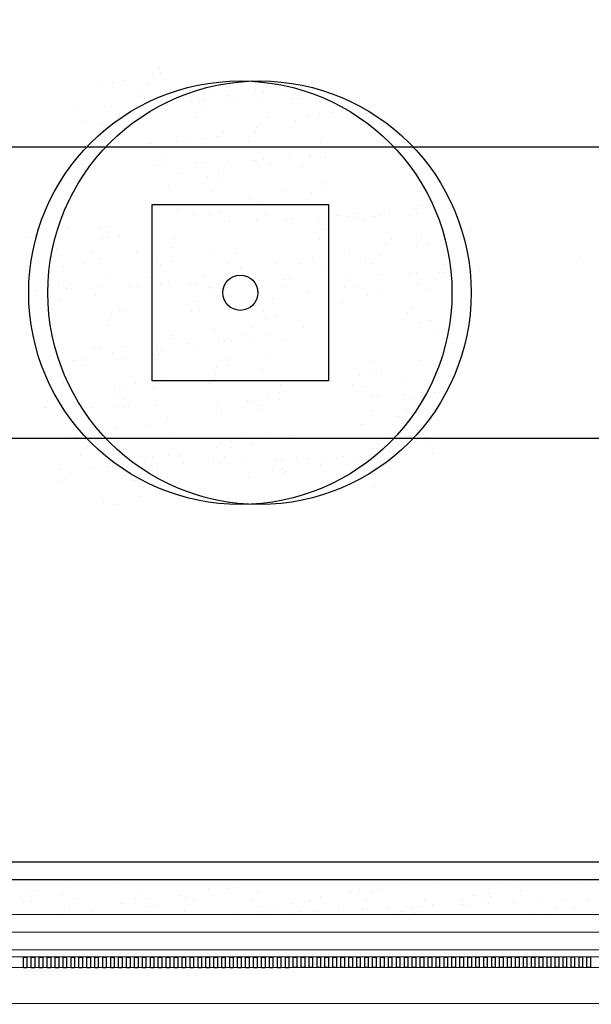
# Model space of a CAD drawing. Units: millimetres. Extents: x 57560 to 72907, y 118213 to 147089.
# Drawn here: x 68548 to 68629, y 120746 to 120885 of the extents above; entities that cross this region are included whole.
import ezdxf

# ---------------------------------------------------------------- set-up
doc = ezdxf.new("R2010")
doc.units = ezdxf.units.MM
doc.linetypes.add('1-1', pattern=[0])
doc.layers.add('0-CARPI', color=8, linetype='Continuous')
doc.layers.add('BORDILLOS', color=10, linetype='Continuous')

# ---------------------------------------------------------------- blocks, each defined once
blk = doc.blocks.new('base planta baja')
for p, q in [((-2216.45, -1786.11), (-2216.45, -1786.11)), ((-2215.36, -1785.43), (-2215.36, -1785.43)), ((-2215.32, -1785.92), (-2215.32, -1785.92)), ((-2223.58, -1787.69), (-2223.58, -1787.69)), ((-2222.03, -1787.35), (-2222.03, -1787.35)), ((-2220.49, -1787.09), (-2220.49, -1787.09)), ((-2216.95, -1787.49), (-2216.95, -1787.49)), ((-2200.18, -1787.96), (-2200.18, -1787.96)), ((-2196.48, -1787.59), (-2196.48, -1787.59)), ((-2217.96, -1788.81), (-2217.96, -1788.81)), ((-2207.75, -1788.9), (-2207.75, -1788.9)), ((-2205.71, -1789.17), (-2205.71, -1789.17)), ((-2201.73, -1788.31), (-2201.73, -1788.31)), ((-2200.61, -1788.57), (-2200.61, -1788.57)), ((-2197.49, -1788.92), (-2197.49, -1788.92)), ((-2223.13, -1790.8), (-2223.13, -1790.8)), ((-2222.34, -1790.77), (-2222.34, -1790.77)), ((-2218.6, -1790.6), (-2218.6, -1790.6)), ((-2214.31, -1790.41), (-2214.31, -1790.41)), ((-2213.52, -1790.38), (-2213.52, -1790.38)), ((-2210.85, -1790.1), (-2210.85, -1790.1)), ((-2209.78, -1790.22), (-2209.78, -1790.22)), ((-2209.02, -1789.92), (-2209.02, -1789.92)), ((-2205.49, -1790.03), (-2205.49, -1790.03)), ((-2204.7, -1790), (-2204.7, -1790)), ((-2200.96, -1789.83), (-2200.96, -1789.83)), ((-2196.68, -1789.64), (-2196.68, -1789.64)), ((-2195.88, -1789.61), (-2195.88, -1789.61)), ((-2227.42, -1790.99), (-2227.42, -1790.99)), ((-2221.12, -1791.87), (-2221.12, -1791.87)), ((-2220.61, -1792.27), (-2220.61, -1792.27)), ((-2216.15, -1791.5), (-2216.15, -1791.5)), ((-2216.02, -1791.27), (-2216.02, -1791.27)), ((-2214.6, -1791.16), (-2214.6, -1791.16)), ((-2210.35, -1792.29), (-2210.35, -1792.29)), ((-2209.34, -1790.96), (-2209.34, -1790.96)), ((-2194.29, -1792.11), (-2194.29, -1792.11)), ((-2192.74, -1791.77), (-2192.74, -1791.77)), ((-2190.97, -1791.59), (-2190.97, -1791.59)), ((-2226.26, -1792.8), (-2226.26, -1792.8)), ((-2223.43, -1793.12), (-2223.43, -1793.12)), ((-2201.24, -1793.36), (-2201.24, -1793.36)), ((-2200.14, -1792.37), (-2200.14, -1792.37)), ((-2196.14, -1792.76), (-2196.14, -1792.76)), ((-2222.2, -1794.33), (-2222.2, -1794.33)), ((-2207.16, -1794.97), (-2207.16, -1794.97)), ((-2206.38, -1794.29), (-2206.38, -1794.29)), ((-2201.73, -1794.43), (-2201.73, -1794.43)), ((-2201.58, -1793.73), (-2201.58, -1793.73)), ((-2223.21, -1795.65), (-2223.21, -1795.65)), ((-2216.65, -1796.06), (-2216.65, -1796.06)), ((-2213, -1795.74), (-2213, -1795.74)), ((-2211.55, -1795.46), (-2211.55, -1795.46)), ((-2208.71, -1795.31), (-2208.71, -1795.31)), ((-2202.74, -1795.76), (-2202.74, -1795.76)), ((-2192.53, -1795.84), (-2192.53, -1795.84)), ((-2008.92, -1796.51), (-2559, -1796.51)), ((-2221.79, -1796.99), (-2221.79, -1796.99)), ((-2216, -1796.93), (-2216, -1796.93)), ((-2214.59, -1797.8), (-2214.59, -1797.8)), ((-2196.77, -1797.54), (-2196.77, -1797.54)), ((-2194.14, -1797.54), (-2194.14, -1797.54)), ((-2191.67, -1796.94), (-2191.67, -1796.94)), ((-2215.6, -1799.13), (-2215.6, -1799.13)), ((-2214.56, -1798.94), (-2214.56, -1798.94)), ((-2210.27, -1798.75), (-2210.27, -1798.75)), ((-2209.48, -1798.72), (-2209.48, -1798.72)), ((-2205.74, -1798.55), (-2205.74, -1798.55)), ((-2205.39, -1799.21), (-2205.39, -1799.21)), ((-2201.91, -1798.47), (-2201.91, -1798.47)), ((-2201.45, -1798.37), (-2201.45, -1798.37)), ((-2201.27, -1799.12), (-2201.27, -1799.12)), ((-2200.66, -1798.33), (-2200.66, -1798.33)), ((-2199.72, -1798.78), (-2199.72, -1798.78)), ((-2196.92, -1798.17), (-2196.92, -1798.17)), ((-2195.13, -1799.23), (-2195.13, -1799.23)), ((-2194.11, -1797.9), (-2194.11, -1797.9)), ((-2192.63, -1797.98), (-2192.63, -1797.98)), ((-2191.84, -1797.95), (-2191.84, -1797.95)), ((-2212.18, -1800.24), (-2212.18, -1800.24)), ((-2207.09, -1799.64), (-2207.09, -1799.64)), ((-2214.14, -1801.97), (-2214.14, -1801.97)), ((-2208.56, -1800.74), (-2208.56, -1800.74)), ((-2206.97, -1801.27), (-2206.97, -1801.27)), ((-2192.3, -1801.73), (-2192.3, -1801.73)), ((-2207.99, -1802.6), (-2207.99, -1802.6)), ((-2197.78, -1802.68), (-2197.78, -1802.68)), ((-2197.45, -1802.66), (-2197.45, -1802.66)), ((-2193.84, -1802.93), (-2193.84, -1802.93)), ((-2192.29, -1802.59), (-2192.29, -1802.59)), ((-2216.45, -1829.64), (-2216.45, -1804.64)), ((-2216.45, -1804.64), (-2191.44, -1804.64)), ((-2207.72, -1804.43), (-2207.72, -1804.43)), ((-2202.62, -1803.83), (-2202.62, -1803.83)), ((-2201.12, -1804.54), (-2201.12, -1804.54)), ((-2199.36, -1804.74), (-2199.36, -1804.74)), ((-2191.44, -1804.64), (-2191.44, -1829.64)), ((-2177.57, -1804.15), (-2177.57, -1804.15)), ((-2212.86, -1805.36), (-2212.86, -1805.36)), ((-2210.64, -1806.05), (-2210.64, -1806.05)), ((-2208.25, -1806.13), (-2208.25, -1806.13)), ((-2206.7, -1805.78), (-2206.7, -1805.78)), ((-2200.38, -1806.07), (-2200.38, -1806.07)), ((-2190.17, -1806.15), (-2190.17, -1806.15)), ((-2187.84, -1805.91), (-2187.84, -1805.91)), ((-2184.06, -1806.12), (-2184.06, -1806.12)), ((-2182.74, -1805.31), (-2182.74, -1805.31)), ((-2179.91, -1806.17), (-2179.91, -1806.17)), ((-2179.78, -1805.93), (-2179.78, -1805.93)), ((-2179.27, -1805.16), (-2179.27, -1805.16)), ((-2178.98, -1805.9), (-2178.98, -1805.9)), ((-2178.89, -1804.85), (-2178.89, -1804.85)), ((-2175.24, -1805.73), (-2175.24, -1805.73)), ((-2206.23, -1807.09), (-2206.23, -1807.09)), ((-2205.44, -1807.05), (-2205.44, -1807.05)), ((-2201.7, -1806.89), (-2201.7, -1806.89)), ((-2197.41, -1806.7), (-2197.41, -1806.7)), ((-2196.62, -1806.67), (-2196.62, -1806.67)), ((-2192.98, -1806.84), (-2192.98, -1806.84)), ((-2192.88, -1806.5), (-2192.88, -1806.5)), ((-2188.59, -1806.32), (-2188.59, -1806.32)), ((-2187.8, -1806.28), (-2187.8, -1806.28)), ((-2186.4, -1806.74), (-2186.4, -1806.74)), ((-2184.85, -1806.39), (-2184.85, -1806.39)), ((-2232.69, -1808.01), (-2232.69, -1808.01)), ((-2232.69, -1808.24), (-2232.69, -1808.24)), ((-2231.9, -1808.21), (-2231.9, -1808.21)), ((-2228.27, -1808.06), (-2228.27, -1808.06)), ((-2228.16, -1808.04), (-2228.16, -1808.04)), ((-2223.87, -1807.86), (-2223.87, -1807.86)), ((-2223.08, -1807.82), (-2223.08, -1807.82)), ((-2221.12, -1808.98), (-2221.12, -1808.98)), ((-2191.75, -1808.22), (-2191.75, -1808.22)), ((-2173.1, -1808.33), (-2173.1, -1808.33)), ((-2171.84, -1808.97), (-2171.84, -1808.97)), ((-2171.28, -1808.32), (-2171.28, -1808.32)), ((-2233.71, -1809.33), (-2233.71, -1809.33)), ((-2233.44, -1809.22), (-2233.44, -1809.22)), ((-2223.5, -1809.42), (-2223.5, -1809.42)), ((-2222.67, -1809.32), (-2222.67, -1809.32)), ((-2213.24, -1809.44), (-2213.24, -1809.44)), ((-2192.77, -1809.54), (-2192.77, -1809.54)), ((-2183.37, -1810.1), (-2183.37, -1810.1)), ((-2182.56, -1809.62), (-2182.56, -1809.62)), ((-2178.27, -1809.5), (-2178.27, -1809.5)), ((-2177.42, -1810.2), (-2177.42, -1810.2)), ((-2172.3, -1809.64), (-2172.3, -1809.64)), ((-2229.96, -1810.94), (-2229.96, -1810.94)), ((-2225.08, -1811.48), (-2225.08, -1811.48)), ((-2218.66, -1811.31), (-2218.66, -1811.31)), ((-2213.56, -1810.71), (-2213.56, -1810.71)), ((-2208.1, -1811.55), (-2208.1, -1811.55)), ((-2204.61, -1811.58), (-2204.61, -1811.58)), ((-2188.51, -1811.03), (-2188.51, -1811.03)), ((-2184.14, -1811.69), (-2184.14, -1811.69)), ((-2178.97, -1810.55), (-2178.97, -1810.55)), ((-2226.1, -1812.81), (-2226.1, -1812.81)), ((-2223.8, -1812.24), (-2223.8, -1812.24)), ((-2215.89, -1812.89), (-2215.89, -1812.89)), ((-2215.23, -1813.13), (-2215.23, -1813.13)), ((-2213.68, -1812.79), (-2213.68, -1812.79)), ((-2205.63, -1812.91), (-2205.63, -1812.91)), ((-2198.78, -1812.8), (-2198.78, -1812.8)), ((-2195.42, -1812.99), (-2195.42, -1812.99)), ((-2193.68, -1812.2), (-2193.68, -1812.2)), ((-2186.25, -1812.16), (-2186.25, -1812.16)), ((-2185.16, -1813.01), (-2185.16, -1813.01)), ((-2174.94, -1813.09), (-2174.94, -1813.09)), ((-2156.35, -1812.79), (-2156.35, -1812.79)), ((-2155.52, -1812.17), (-2155.52, -1812.17)), ((-2234.07, -1814.01), (-2234.07, -1814.01)), ((-2228.97, -1813.41), (-2228.97, -1813.41)), ((-2203.92, -1813.73), (-2203.92, -1813.73)), ((-2191.83, -1813.4), (-2191.83, -1813.4)), ((-2180.02, -1814.45), (-2180.02, -1814.45)), ((-2178.9, -1814.28), (-2178.9, -1814.28)), ((-2175.74, -1814.27), (-2175.74, -1814.27)), ((-2174.94, -1814.23), (-2174.94, -1814.23)), ((-2173.8, -1813.68), (-2173.8, -1813.68)), ((-2171.53, -1814.36), (-2171.53, -1814.36)), ((-2171.2, -1814.07), (-2171.2, -1814.07)), ((-2169.98, -1814.01), (-2169.98, -1814.01)), ((-2228.1, -1815.98), (-2228.1, -1815.98)), ((-2222.52, -1814.75), (-2222.52, -1814.75)), ((-2217.47, -1814.95), (-2217.47, -1814.95)), ((-2215.3, -1815.99), (-2215.3, -1815.99)), ((-2214.19, -1815.5), (-2214.19, -1815.5)), ((-2211.01, -1815.81), (-2211.01, -1815.81)), ((-2210.22, -1815.77), (-2210.22, -1815.77)), ((-2209.1, -1814.89), (-2209.1, -1814.89)), ((-2206.48, -1815.61), (-2206.48, -1815.61)), ((-2202.19, -1815.42), (-2202.19, -1815.42)), ((-2201.4, -1815.39), (-2201.4, -1815.39)), ((-2200.67, -1815.36), (-2200.67, -1815.36)), ((-2197.66, -1815.22), (-2197.66, -1815.22)), ((-2197, -1815.06), (-2197, -1815.06)), ((-2188.84, -1814.84), (-2188.84, -1814.84)), ((-2184.55, -1814.65), (-2184.55, -1814.65)), ((-2184.04, -1815.21), (-2184.04, -1815.21)), ((-2183.76, -1814.62), (-2183.76, -1814.62)), ((-2178.82, -1815.97), (-2178.82, -1815.97)), ((-2176.53, -1815.16), (-2176.53, -1815.16)), ((-2232.93, -1816.76), (-2232.93, -1816.76)), ((-2229.65, -1816.33), (-2229.65, -1816.33)), ((-2228.75, -1816.26), (-2228.75, -1816.26)), ((-2228.65, -1816.58), (-2228.65, -1816.58)), ((-2227.86, -1816.54), (-2227.86, -1816.54)), ((-2224.11, -1816.38), (-2224.11, -1816.38)), ((-2219.83, -1816.19), (-2219.83, -1816.19)), ((-2219.33, -1816.43), (-2219.33, -1816.43)), ((-2219.04, -1816.16), (-2219.04, -1816.16)), ((-2218.49, -1816.28), (-2218.49, -1816.28)), ((-2208.27, -1816.36), (-2208.27, -1816.36)), ((-2207.8, -1816.94), (-2207.8, -1816.94)), ((-2206.25, -1816.6), (-2206.25, -1816.6)), ((-2198.02, -1816.38), (-2198.02, -1816.38)), ((-2194.31, -1816.98), (-2194.31, -1816.98)), ((-2189.22, -1816.38), (-2189.22, -1816.38)), ((-2187.8, -1816.46), (-2187.8, -1816.46)), ((-2184.4, -1817.21), (-2184.4, -1817.21)), ((-2177.54, -1816.48), (-2177.54, -1816.48)), ((-2230.33, -1818.32), (-2230.33, -1818.32)), ((-2229.6, -1818.19), (-2229.6, -1818.19)), ((-2224.51, -1817.59), (-2224.51, -1817.59)), ((-2209.86, -1818.42), (-2209.86, -1818.42)), ((-2199.45, -1817.91), (-2199.45, -1817.91)), ((-2189.39, -1818.53), (-2189.39, -1818.53)), ((-2185.95, -1817.55), (-2185.95, -1817.55)), ((-2174.43, -1818.47), (-2174.43, -1818.47)), ((-2231.35, -1819.64), (-2231.35, -1819.64)), ((-2222.21, -1820.14), (-2222.21, -1820.14)), ((-2221.13, -1819.73), (-2221.13, -1819.73)), ((-2220.66, -1819.79), (-2220.66, -1819.79)), ((-2210.87, -1819.75), (-2210.87, -1819.75)), ((-2209.73, -1819.68), (-2209.73, -1819.68)), ((-2204.63, -1819.08), (-2204.63, -1819.08)), ((-2200.66, -1819.83), (-2200.66, -1819.83)), ((-2180.19, -1819.93), (-2180.19, -1819.93)), ((-2179.57, -1819.4), (-2179.57, -1819.4)), ((-2171.38, -1819.78), (-2171.38, -1819.78)), ((-2200.36, -1820.75), (-2200.36, -1820.75)), ((-2198.81, -1820.41), (-2198.81, -1820.41)), ((-2178.51, -1821.36), (-2178.51, -1821.36)), ((-2176.96, -1821.02), (-2176.96, -1821.02)), ((-2222.72, -1821.79), (-2222.72, -1821.79)), ((-2207.65, -1822.36), (-2207.65, -1822.36)), ((-2202.25, -1821.9), (-2202.25, -1821.9)), ((-2194.99, -1822.1), (-2194.99, -1822.1)), ((-2175.98, -1822.79), (-2175.98, -1822.79)), ((-2213.52, -1823.2), (-2213.52, -1823.2)), ((-2213.23, -1823.6), (-2213.23, -1823.6)), ((-2211.26, -1824.33), (-2211.26, -1824.33)), ((-2206.97, -1824.14), (-2206.97, -1824.14)), ((-2206.18, -1824.11), (-2206.18, -1824.11)), ((-2205.26, -1823.87), (-2205.26, -1823.87)), ((-2203.26, -1823.22), (-2203.26, -1823.22)), ((-2202.44, -1823.94), (-2202.44, -1823.94)), ((-2200.16, -1823.26), (-2200.16, -1823.26)), ((-2198.15, -1823.76), (-2198.15, -1823.76)), ((-2197.36, -1823.72), (-2197.36, -1823.72)), ((-2175.11, -1823.58), (-2175.11, -1823.58)), ((-2224.61, -1824.91), (-2224.61, -1824.91)), ((-2223.82, -1824.88), (-2223.82, -1824.88)), ((-2222.06, -1825.56), (-2222.06, -1825.56)), ((-2220.07, -1824.71), (-2220.07, -1824.71)), ((-2215.79, -1824.53), (-2215.79, -1824.53)), ((-2215.11, -1825.26), (-2215.11, -1825.26)), ((-2210.4, -1824.8), (-2210.4, -1824.8)), ((-2227.64, -1826.8), (-2227.64, -1826.8)), ((-2226.38, -1826.57), (-2226.38, -1826.57)), ((-2220.67, -1826.56), (-2220.67, -1826.56)), ((-2216.12, -1826.59), (-2216.12, -1826.59)), ((-2215.57, -1825.96), (-2215.57, -1825.96)), ((-2205.91, -1826.67), (-2205.91, -1826.67)), ((-2200.21, -1826.17), (-2200.21, -1826.17)), ((-2185.44, -1826.77), (-2185.44, -1826.77)), ((-2178.36, -1826.79), (-2178.36, -1826.79)), ((-2175.18, -1826.79), (-2175.18, -1826.79)), ((-2225.81, -1827.49), (-2225.81, -1827.49)), ((-2207.34, -1827.75), (-2207.34, -1827.75)), ((-2205.79, -1827.41), (-2205.79, -1827.41)), ((-2200.79, -1828.05), (-2200.79, -1828.05)), ((-2185.49, -1828.37), (-2185.49, -1828.37)), ((-2183.94, -1828.02), (-2183.94, -1828.02)), ((-2227.97, -1828.63), (-2227.97, -1828.63)), ((-2191.44, -1829.64), (-2216.45, -1829.64)), ((-2214.63, -1829.37), (-2214.63, -1829.37)), ((-2207.5, -1828.73), (-2207.5, -1828.73)), ((-2205.93, -1828.98), (-2205.93, -1828.98)), ((-2187.03, -1828.84), (-2187.03, -1828.84)), ((-2180.91, -1829.54), (-2180.91, -1829.54)), ((-2175.81, -1828.94), (-2175.81, -1828.94)), ((-2228.98, -1829.96), (-2228.98, -1829.96)), ((-2221.76, -1830.95), (-2221.76, -1830.95)), ((-2220.21, -1830.61), (-2220.21, -1830.61)), ((-2218.77, -1830.04), (-2218.77, -1830.04)), ((-2216.2, -1830.75), (-2216.2, -1830.75)), ((-2208.51, -1830.06), (-2208.51, -1830.06)), ((-2198.36, -1831.22), (-2198.36, -1831.22)), ((-2198.3, -1830.14), (-2198.3, -1830.14)), ((-2188.04, -1830.16), (-2188.04, -1830.16)), ((-2186.05, -1830.47), (-2186.05, -1830.47)), ((-2177.83, -1830.24), (-2177.83, -1830.24)), ((-2176.47, -1831.32), (-2176.47, -1831.32)), ((-2175.68, -1831.29), (-2175.68, -1831.29)), ((-2229.04, -1832.57), (-2229.04, -1832.57)), ((-2221.34, -1831.68), (-2221.34, -1831.68)), ((-2220.36, -1832.1), (-2220.36, -1832.1)), ((-2207.22, -1832.66), (-2207.22, -1832.66)), ((-2202.93, -1832.48), (-2202.93, -1832.48)), ((-2202.14, -1832.44), (-2202.14, -1832.44)), ((-2199.91, -1831.56), (-2199.91, -1831.56)), ((-2199.89, -1832.21), (-2199.89, -1832.21)), ((-2198.4, -1832.28), (-2198.4, -1832.28)), ((-2185.29, -1831.71), (-2185.29, -1831.71)), ((-2184.5, -1831.67), (-2184.5, -1831.67)), ((-2180.76, -1831.51), (-2180.76, -1831.51)), ((-2179.41, -1832.31), (-2179.41, -1832.31)), ((-2178.05, -1832.18), (-2178.05, -1832.18)), ((-2176.5, -1831.83), (-2176.5, -1831.83)), ((-2231.63, -1833.41), (-2231.63, -1833.41)), ((-2231.61, -1833.45), (-2231.61, -1833.45)), ((-2229.39, -1833.63), (-2229.39, -1833.63)), ((-2228.6, -1833.6), (-2228.6, -1833.6)), ((-2226.52, -1832.85), (-2226.52, -1832.85)), ((-2224.85, -1833.44), (-2224.85, -1833.44)), ((-2221.37, -1833.43), (-2221.37, -1833.43)), ((-2220.57, -1833.25), (-2220.57, -1833.25)), ((-2219.78, -1833.21), (-2219.78, -1833.21)), ((-2216.03, -1833.05), (-2216.03, -1833.05)), ((-2207.19, -1833.18), (-2207.19, -1833.18)), ((-2201.46, -1833.17), (-2201.46, -1833.17)), ((-2200.9, -1833.53), (-2200.9, -1833.53)), ((-2185.34, -1833.79), (-2185.34, -1833.79)), ((-2180.43, -1833.63), (-2180.43, -1833.63)), ((-2176.44, -1833.72), (-2176.44, -1833.72)), ((-2214.32, -1834.76), (-2214.32, -1834.76)), ((-2206.64, -1834.33), (-2206.64, -1834.33)), ((-2181.58, -1834.65), (-2181.58, -1834.65)), ((-2224.02, -1836.88), (-2224.02, -1836.88)), ((-2221.61, -1836.37), (-2221.61, -1836.37)), ((-2216.87, -1835.86), (-2216.87, -1835.86)), ((-2213.76, -1836.9), (-2213.76, -1836.9)), ((-2186.76, -1835.82), (-2186.76, -1835.82)), ((-2008.92, -1837.77), (-2559, -1837.77)), ((-2228.74, -1837.96), (-2228.74, -1837.96)), ((-2227.19, -1837.61), (-2227.19, -1837.61)), ((-2227.15, -1837.63), (-2227.15, -1837.63)), ((-2222.05, -1837.03), (-2222.05, -1837.03)), ((-2205.34, -1838.22), (-2205.34, -1838.22)), ((-2203.55, -1836.98), (-2203.55, -1836.98)), ((-2199.75, -1836.99), (-2199.75, -1836.99)), ((-2196.99, -1837.35), (-2196.99, -1837.35)), ((-2183.08, -1837.08), (-2183.08, -1837.08)), ((-2177.9, -1837.6), (-2177.9, -1837.6)), ((-2225.61, -1838.94), (-2225.61, -1838.94)), ((-2207.27, -1839.12), (-2207.27, -1839.12)), ((-2206.89, -1838.57), (-2206.89, -1838.57)), ((-2205.13, -1839.05), (-2205.13, -1839.05)), ((-2202.17, -1838.52), (-2202.17, -1838.52)), ((-2185.03, -1839.18), (-2185.03, -1839.18)), ((-2184.66, -1839.15), (-2184.66, -1839.15)), ((-2183.48, -1838.84), (-2183.48, -1838.84)), ((-2177.12, -1838.84), (-2177.12, -1838.84)), ((-2226.62, -1840.27), (-2226.62, -1840.27)), ((-2216.41, -1840.35), (-2216.41, -1840.35)), ((-2214.17, -1840.18), (-2214.17, -1840.18)), ((-2212.41, -1840.05), (-2212.41, -1840.05)), ((-2206.15, -1840.37), (-2206.15, -1840.37)), ((-2203.17, -1841), (-2203.17, -1841)), ((-2198.89, -1840.81), (-2198.89, -1840.81)), ((-2198.1, -1840.78), (-2198.1, -1840.78)), ((-2195.94, -1840.45), (-2195.94, -1840.45)), ((-2194.36, -1840.62), (-2194.36, -1840.62)), ((-2192.32, -1840.8), (-2192.32, -1840.8)), ((-2190.07, -1840.43), (-2190.07, -1840.43)), ((-2189.28, -1840.39), (-2189.28, -1840.39)), ((-2187.39, -1840.61), (-2187.39, -1840.61)), ((-2185.68, -1840.47), (-2185.68, -1840.47)), ((-2185.54, -1840.23), (-2185.54, -1840.23)), ((-2182.29, -1840), (-2182.29, -1840)), ((-2181.25, -1840.04), (-2181.25, -1840.04)), ((-2180.46, -1840.01), (-2180.46, -1840.01)), ((-2176.72, -1839.85), (-2176.72, -1839.85)), ((-2229.63, -1842.16), (-2229.63, -1842.16)), ((-2225.35, -1841.97), (-2225.35, -1841.97)), ((-2224.56, -1841.93), (-2224.56, -1841.93)), ((-2222.68, -1841.82), (-2222.68, -1841.82)), ((-2221.3, -1841.76), (-2221.3, -1841.76)), ((-2220.81, -1841.77), (-2220.81, -1841.77)), ((-2219.75, -1841.42), (-2219.75, -1841.42)), ((-2217.99, -1842.41), (-2217.99, -1842.41)), ((-2217.58, -1841.22), (-2217.58, -1841.22)), ((-2216.53, -1841.58), (-2216.53, -1841.58)), ((-2215.74, -1841.55), (-2215.74, -1841.55)), ((-2211.99, -1841.39), (-2211.99, -1841.39)), ((-2207.71, -1841.2), (-2207.71, -1841.2)), ((-2206.92, -1841.16), (-2206.92, -1841.16)), ((-2199.45, -1842.38), (-2199.45, -1842.38)), ((-2197.9, -1842.03), (-2197.9, -1842.03)), ((-2192.53, -1841.54), (-2192.53, -1841.54)), ((-2229.27, -1843.72), (-2229.27, -1843.72)), ((-2228.59, -1843.38), (-2228.59, -1843.38)), ((-2227.82, -1842.75), (-2227.82, -1842.75)), ((-2219.01, -1843.74), (-2219.01, -1843.74)), ((-2202.8, -1843.3), (-2202.8, -1843.3)), ((-2197.7, -1842.7), (-2197.7, -1842.7)), ((-2197.52, -1842.52), (-2197.52, -1842.52)), ((-2212.31, -1845.23), (-2212.31, -1845.23)), ((-2188.33, -1843.92), (-2188.33, -1843.92)), ((-2184.88, -1844.61), (-2184.88, -1844.61)), ((-2218.21, -1846), (-2218.21, -1846)), ((-2213.86, -1845.57), (-2213.86, -1845.57)), ((-2213.11, -1845.4), (-2213.11, -1845.4)), ((-2223.35, -1846.93), (-2223.35, -1846.93)), ((-2221.66, -1847.19), (-2221.66, -1847.19)), ((-2221.15, -1847.19), (-2221.15, -1847.19)), ((-2654.01, -1897.88), (-1628.86, -1897.6)), ((-2656.51, -1900.38), (-1633.86, -1900.1)), ((-2224.32, -1900.35), (-2224.32, -1900.35)), ((-2223.3, -1901.04), (-2223.3, -1901.04)), ((-2222.06, -1900.76), (-2222.06, -1900.76)), ((-2216.66, -1900.31), (-2216.66, -1900.31)), ((-2208.45, -1900.32), (-2208.45, -1900.32)), ((-2204.3, -1900.79), (-2204.3, -1900.79)), ((-2200.29, -1900.39), (-2200.29, -1900.39)), ((-2200.22, -1900.31), (-2200.22, -1900.31)), ((-2200.11, -1900.27), (-2200.11, -1900.27)), ((-2192.08, -1900.41), (-2192.08, -1900.41)), ((-2183.91, -1900.47), (-2183.91, -1900.47)), ((-2182.63, -1900.76), (-2182.63, -1900.76)), ((-2180.18, -1900.57), (-2180.18, -1900.57)), ((-2175.7, -1900.49), (-2175.7, -1900.49)), ((-2167.53, -1900.55), (-2167.53, -1900.55)), ((-2160.17, -1901.01), (-2160.17, -1901.01)), ((-2159.32, -1900.57), (-2159.32, -1900.57)), ((-2156.09, -1900.53), (-2156.09, -1900.53)), ((-2234.31, -1901.88), (-2234.31, -1901.88)), ((-2232.54, -1901.76), (-2232.54, -1901.76)), ((-2229.13, -1902.33), (-2229.13, -1902.33)), ((-2228.46, -1901.28), (-2228.46, -1901.28)), ((-2217.93, -1901.96), (-2217.93, -1901.96)), ((-2212.55, -1902.47), (-2212.55, -1902.47)), ((-2208.42, -1901.54), (-2208.42, -1901.54)), ((-2205.82, -1901.53), (-2205.82, -1901.53)), ((-2204.58, -1901.26), (-2204.58, -1901.26)), ((-2201.55, -1902.04), (-2201.55, -1902.04)), ((-2188.4, -1901.98), (-2188.4, -1901.98)), ((-2188.34, -1902.02), (-2188.34, -1902.02)), ((-2187.1, -1901.75), (-2187.1, -1901.75)), ((-2185.18, -1902.12), (-2185.18, -1902.12)), ((-2184.32, -1901.5), (-2184.32, -1901.5)), ((-2169.62, -1902.24), (-2169.62, -1902.24)), ((-2168.8, -1902.21), (-2168.8, -1902.21)), ((-2165.15, -1901.25), (-2165.15, -1901.25)), ((-2164.28, -1901.76), (-2164.28, -1901.76)), ((-2235.12, -1902.94), (-2235.12, -1902.94)), ((-2234.83, -1903.6), (-2234.83, -1903.6)), ((-2233.59, -1903.32), (-2233.59, -1903.32)), ((-2226.95, -1903), (-2226.95, -1903)), ((-2220.75, -1903.69), (-2220.75, -1903.69)), ((-2218.74, -1903.02), (-2218.74, -1903.02)), ((-2216.63, -1902.95), (-2216.63, -1902.95)), ((-2216.11, -1903.81), (-2216.11, -1903.81)), ((-2211.65, -1902.82), (-2211.65, -1902.82)), ((-2210.57, -1903.08), (-2210.57, -1903.08)), ((-2202.37, -1903.1), (-2202.37, -1903.1)), ((-2196.65, -1903.66), (-2196.65, -1903.66)), ((-2194.2, -1903.17), (-2194.2, -1903.17)), ((-2194.17, -1903.31), (-2194.17, -1903.31)), ((-2192.51, -1902.73), (-2192.51, -1902.73)), ((-2185.99, -1903.18), (-2185.99, -1903.18)), ((-2177.82, -1903.25), (-2177.82, -1903.25)), ((-2176.68, -1903.8), (-2176.68, -1903.8)), ((-2172.5, -1903.17), (-2172.5, -1903.17)), ((-2172.45, -1903.85), (-2172.45, -1903.85)), ((-2171.81, -1903.83), (-2171.81, -1903.83)), ((-2170.86, -1902.51), (-2170.86, -1902.51)), ((-2169.61, -1903.26), (-2169.61, -1903.26)), ((-2168.82, -1903.7), (-2168.82, -1903.7)), ((-2168.42, -1902.69), (-2168.42, -1902.69)), ((-2165.39, -1903.55), (-2165.39, -1903.55)), ((-2164.76, -1903.52), (-2164.76, -1903.52)), ((-2161.76, -1903.39), (-2161.76, -1903.39)), ((-2161.44, -1903.33), (-2161.44, -1903.33)), ((-2158.34, -1903.24), (-2158.34, -1903.24)), ((-2157.7, -1903.21), (-2157.7, -1903.21)), ((-2154.71, -1903.08), (-2154.71, -1903.08)), ((-1633.86, -1905.1), (-2721.41, -1905.4)), ((-2228.96, -1905.11), (-2228.96, -1905.11)), ((-2228.22, -1904.66), (-2228.22, -1904.66)), ((-2224.88, -1904.63), (-2224.88, -1904.63)), ((-2217.35, -1904.09), (-2217.35, -1904.09)), ((-2211.84, -1904.74), (-2211.84, -1904.74)), ((-2204.84, -1904.88), (-2204.84, -1904.88)), ((-2204.1, -1905.24), (-2204.1, -1905.24)), ((-2200.73, -1904.14), (-2200.73, -1904.14)), ((-2200.67, -1905.09), (-2200.67, -1905.09)), ((-2200.04, -1905.06), (-2200.04, -1905.06)), ((-2199.87, -1904.58), (-2199.87, -1904.58)), ((-2198.63, -1904.3), (-2198.63, -1904.3)), ((-2197.04, -1904.93), (-2197.04, -1904.93)), ((-2195.46, -1904.82), (-2195.46, -1904.82)), ((-2193.62, -1904.78), (-2193.62, -1904.78)), ((-2192.98, -1904.75), (-2192.98, -1904.75)), ((-2189.99, -1904.62), (-2189.99, -1904.62)), ((-2186.56, -1904.47), (-2186.56, -1904.47)), ((-2185.93, -1904.44), (-2185.93, -1904.44)), ((-2182.93, -1904.31), (-2182.93, -1904.31)), ((-2182.39, -1905.07), (-2182.39, -1905.07)), ((-2181.15, -1904.79), (-2181.15, -1904.79)), ((-2180.75, -1904.85), (-2180.75, -1904.85)), ((-2179.5, -1904.16), (-2179.5, -1904.16)), ((-2179.09, -1904.9), (-2179.09, -1904.9)), ((-2178.87, -1904.13), (-2178.87, -1904.13)), ((-2176.61, -1903.91), (-2176.61, -1903.91)), ((-2175.88, -1904), (-2175.88, -1904)), ((-2162.71, -1904.98), (-2162.71, -1904.98)), ((-2160.7, -1905.1), (-2160.7, -1905.1)), ((-2159.2, -1904.29), (-2159.2, -1904.29)), ((-2156.59, -1904.36), (-2156.59, -1904.36)), ((-1628.86, -1907.6), (-2653.87, -1907.88)), ((-2110.93, -1910.23), (-2360.21, -1910.3)), ((-2110.93, -1911.23), (-2360.21, -1911.3)), ((-2234.69, -1912.77), (-2234.69, -1911.26)), ((-2234.69, -1911.26), (-2234.19, -1911.26)), ((-2234.19, -1911.26), (-2234.19, -1912.77)), ((-2233.57, -1912.76), (-2233.57, -1911.26)), ((-2233.57, -1911.26), (-2233.07, -1911.26)), ((-2233.07, -1911.26), (-2233.07, -1912.76)), ((-2232.44, -1912.76), (-2232.44, -1911.26)), ((-2232.44, -1911.26), (-2231.94, -1911.26)), ((-2231.94, -1911.26), (-2231.94, -1912.76)), ((-2231.32, -1912.76), (-2231.32, -1911.26)), ((-2231.32, -1911.26), (-2230.82, -1911.26)), ((-2230.82, -1911.26), (-2230.82, -1912.76)), ((-2230.19, -1912.76), (-2230.19, -1911.26)), ((-2230.19, -1911.26), (-2229.69, -1911.26)), ((-2229.69, -1911.26), (-2229.69, -1912.76)), ((-2229.07, -1912.76), (-2229.07, -1911.26)), ((-2229.07, -1911.26), (-2228.57, -1911.26)), ((-2228.57, -1911.26), (-2228.57, -1912.76)), ((-2227.94, -1912.76), (-2227.94, -1911.26)), ((-2227.94, -1911.26), (-2227.44, -1911.26)), ((-2227.44, -1911.26), (-2227.44, -1912.76)), ((-2226.82, -1912.76), (-2226.82, -1911.26)), ((-2226.82, -1911.26), (-2226.32, -1911.26)), ((-2226.32, -1911.26), (-2226.32, -1912.76)), ((-2225.69, -1912.76), (-2225.69, -1911.26)), ((-2225.69, -1911.26), (-2225.19, -1911.26)), ((-2225.19, -1911.26), (-2225.19, -1912.76)), ((-2224.57, -1912.76), (-2224.57, -1911.26)), ((-2224.57, -1911.26), (-2224.07, -1911.26)), ((-2224.07, -1911.26), (-2224.07, -1912.76)), ((-2223.44, -1912.76), (-2223.44, -1911.26)), ((-2223.44, -1911.26), (-2222.94, -1911.26)), ((-2222.94, -1911.26), (-2222.94, -1912.76)), ((-2222.32, -1912.76), (-2222.32, -1911.26)), ((-2222.32, -1911.26), (-2221.82, -1911.26)), ((-2221.82, -1911.26), (-2221.82, -1912.76)), ((-2221.19, -1912.76), (-2221.19, -1911.26)), ((-2221.19, -1911.26), (-2220.69, -1911.26)), ((-2220.69, -1911.26), (-2220.69, -1912.76)), ((-2220.07, -1912.76), (-2220.07, -1911.26)), ((-2220.07, -1911.26), (-2219.57, -1911.26)), ((-2219.57, -1911.26), (-2219.57, -1912.76)), ((-2218.94, -1912.76), (-2218.94, -1911.26)), ((-2218.94, -1911.26), (-2218.44, -1911.26)), ((-2218.44, -1911.26), (-2218.44, -1912.76)), ((-2217.82, -1912.76), (-2217.82, -1911.26)), ((-2217.82, -1911.26), (-2217.32, -1911.26)), ((-2217.32, -1911.26), (-2217.32, -1912.76)), ((-2216.69, -1912.76), (-2216.69, -1911.26)), ((-2216.69, -1911.26), (-2216.19, -1911.26)), ((-2216.19, -1911.26), (-2216.19, -1912.76)), ((-2215.57, -1912.76), (-2215.57, -1911.26)), ((-2215.57, -1911.26), (-2215.07, -1911.26)), ((-2215.07, -1911.26), (-2215.07, -1912.76)), ((-2214.44, -1912.76), (-2214.44, -1911.26)), ((-2214.44, -1911.26), (-2213.94, -1911.26)), ((-2213.94, -1911.26), (-2213.94, -1912.76)), ((-2213.32, -1912.76), (-2213.32, -1911.26)), ((-2213.32, -1911.26), (-2212.82, -1911.26)), ((-2212.82, -1911.26), (-2212.82, -1912.76)), ((-2212.19, -1912.76), (-2212.19, -1911.26)), ((-2212.19, -1911.26), (-2211.69, -1911.26)), ((-2211.69, -1911.26), (-2211.69, -1912.76)), ((-2211.07, -1912.76), (-2211.07, -1911.26)), ((-2211.07, -1911.26), (-2210.57, -1911.26)), ((-2210.57, -1911.26), (-2210.57, -1912.76)), ((-2209.94, -1912.76), (-2209.94, -1911.26)), ((-2209.94, -1911.26), (-2209.44, -1911.26)), ((-2209.44, -1911.26), (-2209.44, -1912.76)), ((-2208.82, -1912.76), (-2208.82, -1911.26)), ((-2208.82, -1911.26), (-2208.32, -1911.26)), ((-2208.32, -1911.26), (-2208.32, -1912.76)), ((-2207.69, -1912.76), (-2207.69, -1911.26)), ((-2207.69, -1911.26), (-2207.19, -1911.26)), ((-2207.19, -1911.26), (-2207.19, -1912.76)), ((-2206.57, -1912.76), (-2206.57, -1911.26)), ((-2206.57, -1911.26), (-2206.07, -1911.26)), ((-2206.07, -1911.26), (-2206.07, -1912.76)), ((-2205.44, -1912.76), (-2205.44, -1911.26)), ((-2205.44, -1911.26), (-2204.94, -1911.26)), ((-2204.94, -1911.26), (-2204.94, -1912.76)), ((-2204.32, -1912.76), (-2204.32, -1911.26)), ((-2204.32, -1911.26), (-2203.82, -1911.26)), ((-2203.82, -1911.26), (-2203.81, -1912.76)), ((-2203.19, -1912.76), (-2203.19, -1911.26)), ((-2203.19, -1911.26), (-2202.69, -1911.26)), ((-2202.69, -1911.26), (-2202.69, -1912.76)), ((-2202.06, -1912.76), (-2202.07, -1911.26)), ((-2202.07, -1911.26), (-2201.57, -1911.26)), ((-2201.57, -1911.26), (-2201.56, -1912.76)), ((-2200.94, -1912.76), (-2200.94, -1911.26)), ((-2200.94, -1911.26), (-2200.44, -1911.26)), ((-2200.44, -1911.26), (-2200.44, -1912.76)), ((-2199.81, -1912.76), (-2199.81, -1911.26)), ((-2199.81, -1911.26), (-2199.31, -1911.26)), ((-2199.31, -1911.26), (-2199.31, -1912.76)), ((-2198.69, -1912.76), (-2198.69, -1911.26)), ((-2198.69, -1911.26), (-2198.19, -1911.26)), ((-2198.19, -1911.26), (-2198.19, -1912.76)), ((-2197.56, -1912.76), (-2197.56, -1911.25)), ((-2197.56, -1911.25), (-2197.06, -1911.25)), ((-2197.06, -1911.25), (-2197.06, -1912.76)), ((-2196.44, -1912.75), (-2196.44, -1911.25)), ((-2196.44, -1911.25), (-2195.94, -1911.25)), ((-2195.94, -1911.25), (-2195.94, -1912.75)), ((-2195.31, -1912.75), (-2195.31, -1911.25)), ((-2195.31, -1911.25), (-2194.81, -1911.25)), ((-2194.81, -1911.25), (-2194.81, -1912.75)), ((-2194.19, -1912.75), (-2194.19, -1911.25)), ((-2194.19, -1911.25), (-2193.69, -1911.25)), ((-2193.69, -1911.25), (-2193.69, -1912.75)), ((-2193.06, -1912.75), (-2193.06, -1911.25)), ((-2193.06, -1911.25), (-2192.56, -1911.25)), ((-2192.56, -1911.25), (-2192.56, -1912.75)), ((-2191.94, -1912.75), (-2191.94, -1911.25)), ((-2191.94, -1911.25), (-2191.44, -1911.25)), ((-2191.44, -1911.25), (-2191.44, -1912.75)), ((-2190.81, -1912.75), (-2190.81, -1911.25)), ((-2190.81, -1911.25), (-2190.31, -1911.25)), ((-2190.31, -1911.25), (-2190.31, -1912.75)), ((-2189.69, -1912.75), (-2189.69, -1911.25)), ((-2189.69, -1911.25), (-2189.19, -1911.25)), ((-2189.19, -1911.25), (-2189.19, -1912.75)), ((-2188.56, -1912.75), (-2188.56, -1911.25)), ((-2188.56, -1911.25), (-2188.06, -1911.25)), ((-2188.06, -1911.25), (-2188.06, -1912.75)), ((-2187.44, -1912.75), (-2187.44, -1911.25)), ((-2187.44, -1911.25), (-2186.94, -1911.25)), ((-2186.94, -1911.25), (-2186.94, -1912.75)), ((-2186.31, -1912.75), (-2186.31, -1911.25)), ((-2186.31, -1911.25), (-2185.81, -1911.25)), ((-2185.81, -1911.25), (-2185.81, -1912.75)), ((-2185.19, -1912.75), (-2185.19, -1911.25)), ((-2185.19, -1911.25), (-2184.69, -1911.25)), ((-2184.69, -1911.25), (-2184.69, -1912.75)), ((-2184.06, -1912.75), (-2184.06, -1911.25)), ((-2184.06, -1911.25), (-2183.56, -1911.25)), ((-2183.56, -1911.25), (-2183.56, -1912.75)), ((-2182.94, -1912.75), (-2182.94, -1911.25)), ((-2182.94, -1911.25), (-2182.44, -1911.25)), ((-2182.44, -1911.25), (-2182.44, -1912.75)), ((-2181.81, -1912.75), (-2181.81, -1911.25)), ((-2181.81, -1911.25), (-2181.31, -1911.25)), ((-2181.31, -1911.25), (-2181.31, -1912.75)), ((-2180.69, -1912.75), (-2180.69, -1911.25)), ((-2180.69, -1911.25), (-2180.19, -1911.25)), ((-2180.19, -1911.25), (-2180.19, -1912.75)), ((-2179.56, -1912.75), (-2179.56, -1911.25)), ((-2179.56, -1911.25), (-2179.06, -1911.25)), ((-2179.06, -1911.25), (-2179.06, -1912.75)), ((-2178.44, -1912.75), (-2178.44, -1911.25)), ((-2178.44, -1911.25), (-2177.94, -1911.25)), ((-2177.94, -1911.25), (-2177.94, -1912.75)), ((-2177.31, -1912.75), (-2177.31, -1911.25)), ((-2177.31, -1911.25), (-2176.81, -1911.25)), ((-2176.81, -1911.25), (-2176.81, -1912.75)), ((-2176.19, -1912.75), (-2176.19, -1911.25)), ((-2176.19, -1911.25), (-2175.69, -1911.25)), ((-2175.69, -1911.25), (-2175.69, -1912.75)), ((-2175.06, -1912.75), (-2175.06, -1911.25)), ((-2175.06, -1911.25), (-2174.56, -1911.25)), ((-2174.56, -1911.25), (-2174.56, -1912.75)), ((-2173.94, -1912.75), (-2173.94, -1911.25)), ((-2173.94, -1911.25), (-2173.44, -1911.25)), ((-2173.44, -1911.25), (-2173.44, -1912.75)), ((-2172.81, -1912.75), (-2172.81, -1911.25)), ((-2172.81, -1911.25), (-2172.31, -1911.25)), ((-2172.31, -1911.25), (-2172.31, -1912.75)), ((-2171.69, -1912.75), (-2171.69, -1911.25)), ((-2171.69, -1911.25), (-2171.19, -1911.25)), ((-2171.19, -1911.25), (-2171.19, -1912.75)), ((-2170.56, -1912.75), (-2170.56, -1911.25)), ((-2170.56, -1911.25), (-2170.06, -1911.25)), ((-2170.06, -1911.25), (-2170.06, -1912.75)), ((-2169.43, -1912.75), (-2169.44, -1911.25)), ((-2169.44, -1911.25), (-2168.94, -1911.25)), ((-2168.94, -1911.25), (-2168.93, -1912.75)), ((-2168.31, -1912.75), (-2168.31, -1911.25)), ((-2168.31, -1911.25), (-2167.81, -1911.25)), ((-2167.81, -1911.25), (-2167.81, -1912.75)), ((-2167.18, -1912.75), (-2167.19, -1911.25)), ((-2167.19, -1911.25), (-2166.68, -1911.25)), ((-2166.68, -1911.25), (-2166.68, -1912.75)), ((-2166.06, -1912.75), (-2166.06, -1911.25)), ((-2166.06, -1911.25), (-2165.56, -1911.25)), ((-2165.56, -1911.25), (-2165.56, -1912.75)), ((-2164.93, -1912.75), (-2164.93, -1911.25)), ((-2164.93, -1911.25), (-2164.43, -1911.25)), ((-2164.43, -1911.25), (-2164.43, -1912.75)), ((-2163.81, -1912.75), (-2163.81, -1911.25)), ((-2163.81, -1911.25), (-2163.31, -1911.25)), ((-2163.31, -1911.25), (-2163.31, -1912.75)), ((-2162.68, -1912.75), (-2162.68, -1911.25)), ((-2162.68, -1911.25), (-2162.18, -1911.25)), ((-2162.18, -1911.25), (-2162.18, -1912.75)), ((-2161.56, -1912.75), (-2161.56, -1911.25)), ((-2161.56, -1911.25), (-2161.06, -1911.25)), ((-2161.06, -1911.25), (-2161.06, -1912.75)), ((-2160.43, -1912.74), (-2160.43, -1911.24)), ((-2160.43, -1911.24), (-2159.93, -1911.24)), ((-2159.93, -1911.24), (-2159.93, -1912.74)), ((-2159.31, -1912.74), (-2159.31, -1911.24)), ((-2159.31, -1911.24), (-2158.81, -1911.24)), ((-2158.81, -1911.24), (-2158.81, -1912.74)), ((-2158.18, -1912.74), (-2158.18, -1911.24)), ((-2158.18, -1911.24), (-2157.68, -1911.24)), ((-2157.68, -1911.24), (-2157.68, -1912.74)), ((-2157.06, -1912.74), (-2157.06, -1911.24)), ((-2157.06, -1911.24), (-2156.56, -1911.24)), ((-2156.56, -1911.24), (-2156.56, -1912.74)), ((-2155.93, -1912.74), (-2155.93, -1911.24)), ((-2155.93, -1911.24), (-2155.43, -1911.24)), ((-2155.43, -1911.24), (-2155.43, -1912.74)), ((-2154.81, -1912.74), (-2154.81, -1911.24)), ((-2154.81, -1911.24), (-2154.31, -1911.24)), ((-2154.31, -1911.24), (-2154.31, -1912.74)), ((-1628.86, -1912.6), (-2716.42, -1912.9)), ((-2234.19, -1912.77), (-2234.69, -1912.77)), ((-2233.07, -1912.76), (-2233.57, -1912.76)), ((-2231.94, -1912.76), (-2232.44, -1912.76)), ((-2230.82, -1912.76), (-2231.32, -1912.76)), ((-2229.69, -1912.76), (-2230.19, -1912.76)), ((-2228.57, -1912.76), (-2229.07, -1912.76)), ((-2227.44, -1912.76), (-2227.94, -1912.76)), ((-2226.32, -1912.76), (-2226.82, -1912.76)), ((-2225.19, -1912.76), (-2225.69, -1912.76)), ((-2224.07, -1912.76), (-2224.57, -1912.76)), ((-2222.94, -1912.76), (-2223.44, -1912.76)), ((-2221.82, -1912.76), (-2222.32, -1912.76)), ((-2220.69, -1912.76), (-2221.19, -1912.76)), ((-2219.57, -1912.76), (-2220.07, -1912.76)), ((-2218.44, -1912.76), (-2218.94, -1912.76)), ((-2217.32, -1912.76), (-2217.82, -1912.76)), ((-2216.19, -1912.76), (-2216.69, -1912.76)), ((-2215.07, -1912.76), (-2215.57, -1912.76)), ((-2213.94, -1912.76), (-2214.44, -1912.76)), ((-2212.82, -1912.76), (-2213.32, -1912.76)), ((-2211.69, -1912.76), (-2212.19, -1912.76)), ((-2210.57, -1912.76), (-2211.07, -1912.76)), ((-2209.44, -1912.76), (-2209.94, -1912.76)), ((-2208.32, -1912.76), (-2208.82, -1912.76)), ((-2207.19, -1912.76), (-2207.69, -1912.76)), ((-2206.07, -1912.76), (-2206.57, -1912.76)), ((-2204.94, -1912.76), (-2205.44, -1912.76)), ((-2203.81, -1912.76), (-2204.32, -1912.76)), ((-2202.69, -1912.76), (-2203.19, -1912.76)), ((-2201.56, -1912.76), (-2202.06, -1912.76)), ((-2200.44, -1912.76), (-2200.94, -1912.76)), ((-2199.31, -1912.76), (-2199.81, -1912.76)), ((-2198.19, -1912.76), (-2198.69, -1912.76)), ((-2197.06, -1912.76), (-2197.56, -1912.76)), ((-2195.94, -1912.75), (-2196.44, -1912.75)), ((-2194.81, -1912.75), (-2195.31, -1912.75)), ((-2193.69, -1912.75), (-2194.19, -1912.75)), ((-2192.56, -1912.75), (-2193.06, -1912.75)), ((-2191.44, -1912.75), (-2191.94, -1912.75)), ((-2190.31, -1912.75), (-2190.81, -1912.75)), ((-2189.19, -1912.75), (-2189.69, -1912.75)), ((-2188.06, -1912.75), (-2188.56, -1912.75)), ((-2186.94, -1912.75), (-2187.44, -1912.75)), ((-2185.81, -1912.75), (-2186.31, -1912.75)), ((-2184.69, -1912.75), (-2185.19, -1912.75)), ((-2183.56, -1912.75), (-2184.06, -1912.75)), ((-2182.44, -1912.75), (-2182.94, -1912.75)), ((-2181.31, -1912.75), (-2181.81, -1912.75)), ((-2180.19, -1912.75), (-2180.69, -1912.75)), ((-2179.06, -1912.75), (-2179.56, -1912.75)), ((-2177.94, -1912.75), (-2178.44, -1912.75)), ((-2176.81, -1912.75), (-2177.31, -1912.75)), ((-2175.69, -1912.75), (-2176.19, -1912.75)), ((-2174.56, -1912.75), (-2175.06, -1912.75)), ((-2173.44, -1912.75), (-2173.94, -1912.75)), ((-2172.31, -1912.75), (-2172.81, -1912.75)), ((-2171.19, -1912.75), (-2171.69, -1912.75)), ((-2170.06, -1912.75), (-2170.56, -1912.75)), ((-2168.93, -1912.75), (-2169.43, -1912.75)), ((-2167.81, -1912.75), (-2168.31, -1912.75)), ((-2166.68, -1912.75), (-2167.18, -1912.75)), ((-2165.56, -1912.75), (-2166.06, -1912.75)), ((-2164.43, -1912.75), (-2164.93, -1912.75)), ((-2163.31, -1912.75), (-2163.81, -1912.75)), ((-2162.18, -1912.75), (-2162.68, -1912.75)), ((-2161.06, -1912.75), (-2161.56, -1912.75)), ((-2159.93, -1912.74), (-2160.43, -1912.74)), ((-2158.81, -1912.74), (-2159.31, -1912.74)), ((-2157.68, -1912.74), (-2158.18, -1912.74)), ((-2156.56, -1912.74), (-2157.06, -1912.74)), ((-2155.43, -1912.74), (-2155.93, -1912.74)), ((-2154.31, -1912.74), (-2154.81, -1912.74))]:
    blk.add_line(p, q)
for centre, radius in [((-2203.94, -1817.14), 30), ((-2201.22, -1817.14), 30), ((-2203.94, -1817.14), 2.5)]:
    blk.add_circle(centre, radius)

msp = doc.modelspace()

# ---------------------------------------------------------------- linework, layer by layer
at = {"layer": 'BORDILLOS', "linetype": '1-1'}
msp.add_lwpolyline([(68860.586, 120746.146), (68434.375, 120745.876), (68049.398, 120745.98), (68049.701, 121087.065), (68049.745, 121677.307), (68050.098, 122179.387), (68049.87, 122739.147), (68360.817, 122739.423), (68922.396, 122739.09), (69494.22, 122739.166), (70051.074, 122739.057), (70772.015, 122738.686), (71202.354, 122738.294), (71201.699, 122217.88), (71201.831, 121716.26), (71200.958, 121166.342), (71201.426, 120746.833), (70660.279, 120747.089), (69980.798, 120746.596), (69551.547, 120746.654), (69451.421, 120746.11), (68860.586, 120746.146)], dxfattribs=at)

# ---------------------------------------------------------------- block references
at = {"layer": '0-CARPI', "xscale": 0.998843194131041, "yscale": 0.9988431941019371, "zscale": 0.9988431941299672}
msp.add_blockref('base planta baja', (70780.923, 122661.601), dxfattribs=at)

doc.saveas('drawing.dxf')
